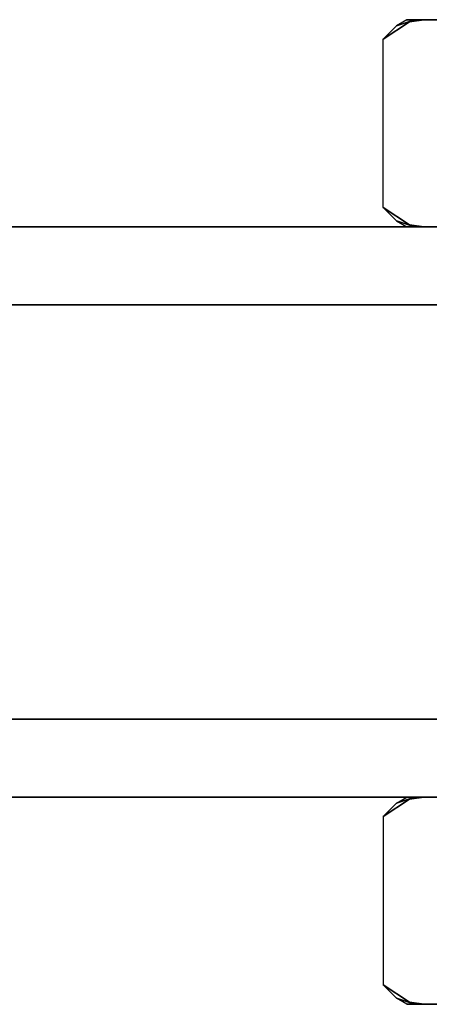
# Model space of a CAD drawing. Extents: x -11574 to 5741, y 0 to 9253.
# Drawn here: x -9767 to -9751, y 7684 to 7722 of the extents above; entities that cross this region are included whole.
import ezdxf

# ---------------------------------------------------------------- set-up
doc = ezdxf.new("R2010")
doc.units = 0

msp = doc.modelspace()

# ---------------------------------------------------------------- linework, layer by layer
at = {"color": 0}
for p, q in [((-9752.841962, 7721.125137, -584.028902), (-9751.816004, 7721.797625, -585.805913)), ((-9751.816004, 7721.797625, -582.251892), (-9752.841962, 7721.125137, -584.028902)), ((-9752.318657, 7721.648442, -584.028902), (-9752.841962, 7721.125137, -584.028902)), ((-9751.916495, 7721.880691, -584.028902), (-9752.318657, 7721.648442, -584.028902)), ((-9751.813854, 7721.808007, -582.293276), (-9752.318657, 7721.648442, -584.028902)), ((-9752.318657, 7721.648442, -584.028902), (-9751.813854, 7721.808007, -585.764529)), ((-9751.692284, 7721.880691, -585.731954), (-9751.916495, 7721.880691, -584.028902)), ((-9751.916495, 7721.880691, -584.028902), (-9751.692284, 7721.880691, -582.32585)), ((-9751.816004, 7721.797625, -585.805913), (-9751.269733, 7721.880691, -586.752083)), ((-9751.269733, 7721.880691, -581.305721), (-9751.816004, 7721.797625, -582.251892)), ((-9751.816004, 7721.797625, -582.251892), (-9751.813854, 7721.808007, -582.293276)), ((-9751.813854, 7721.808007, -585.764529), (-9751.816004, 7721.797625, -585.805913)), ((-9751.813854, 7721.808007, -582.293276), (-9751.692284, 7721.880691, -582.32585)), ((-9751.813854, 7721.808007, -585.764529), (-9751.692284, 7721.880691, -585.731954)), ((-9751.269733, 7721.880691, -586.752083), (-9751.692284, 7721.880691, -585.731954)), ((-9751.692284, 7721.880691, -582.32585), (-9751.269733, 7721.880691, -581.305721)), ((-9750.661415, 7721.880691, -587.805721), (-9751.269733, 7721.880691, -586.752083)), ((-9751.269733, 7721.880691, -581.305721), (-9750.661415, 7721.880691, -580.252083)), ((-9752.841962, 7719.130691, -584.028902), (-9752.841962, 7721.125137, -584.028902)), ((-9752.841962, 7714.636244, -584.028902), (-9752.841962, 7719.130691, -584.028902)), ((-9751.816004, 7713.963756, -585.805913), (-9752.841962, 7714.636244, -584.028902)), ((-9752.841962, 7714.636244, -584.028902), (-9751.816004, 7713.963756, -582.251892)), ((-9752.841962, 7714.636244, -584.028902), (-9752.318657, 7714.112939, -584.028902)), ((-9752.318657, 7714.112939, -584.028902), (-9751.813854, 7713.953374, -582.293276)), ((-9751.813854, 7713.953374, -585.764529), (-9752.318657, 7714.112939, -584.028902)), ((-9752.318657, 7714.112939, -584.028902), (-9751.916495, 7713.880691, -584.028902)), ((-9769.524445, 7713.880691, -600.028902), (-9735.336408, 7713.880691, -600.028902)), ((-9735.336408, 7713.880691, -568.028902), (-9769.524445, 7713.880691, -568.028902)), ((-9751.692284, 7713.880691, -582.32585), (-9751.916495, 7713.880691, -584.028902)), ((-9751.916495, 7713.880691, -584.028902), (-9751.692284, 7713.880691, -585.731954)), ((-9751.269733, 7713.880691, -586.752083), (-9751.816004, 7713.963756, -585.805913)), ((-9751.816004, 7713.963756, -582.251892), (-9751.269733, 7713.880691, -581.305721)), ((-9751.813854, 7713.953374, -582.293276), (-9751.816004, 7713.963756, -582.251892)), ((-9751.816004, 7713.963756, -585.805913), (-9751.813854, 7713.953374, -585.764529)), ((-9751.692284, 7713.880691, -582.32585), (-9751.813854, 7713.953374, -582.293276)), ((-9751.692284, 7713.880691, -585.731954), (-9751.813854, 7713.953374, -585.764529)), ((-9751.269733, 7713.880691, -581.305721), (-9751.692284, 7713.880691, -582.32585)), ((-9751.692284, 7713.880691, -585.731954), (-9751.269733, 7713.880691, -586.752083)), ((-9750.661415, 7713.880691, -580.252083), (-9751.269733, 7713.880691, -581.305721)), ((-9751.269733, 7713.880691, -586.752083), (-9750.661415, 7713.880691, -587.805721)), ((-9771.927707, 7710.880691, -568.028902), (-9735.336408, 7710.880691, -568.028902)), ((-9735.336408, 7710.880691, -600.028902), (-9771.927707, 7710.880691, -600.028902)), ((-9735.336408, 7694.880691, -568.028902), (-9771.927707, 7694.880691, -568.028902)), ((-9771.927707, 7694.880691, -600.028902), (-9735.336408, 7694.880691, -600.028902)), ((-9769.524445, 7691.880691, -568.028902), (-9735.336408, 7691.880691, -568.028902)), ((-9735.336408, 7691.880691, -600.028902), (-9769.524445, 7691.880691, -600.028902)), ((-9751.816004, 7691.797625, -585.805913), (-9752.841962, 7691.125137, -584.028902)), ((-9752.841962, 7691.125137, -584.028902), (-9751.816004, 7691.797625, -582.251892)), ((-9752.841962, 7691.125137, -584.028902), (-9752.318657, 7691.648442, -584.028902)), ((-9752.318657, 7691.648442, -584.028902), (-9751.916495, 7691.880691, -584.028902)), ((-9752.318657, 7691.648442, -584.028902), (-9751.813854, 7691.808007, -582.293276)), ((-9751.813854, 7691.808007, -585.764529), (-9752.318657, 7691.648442, -584.028902)), ((-9751.692284, 7691.880691, -582.32585), (-9751.916495, 7691.880691, -584.028902)), ((-9751.916495, 7691.880691, -584.028902), (-9751.692284, 7691.880691, -585.731954)), ((-9751.269733, 7691.880691, -586.752083), (-9751.816004, 7691.797625, -585.805913)), ((-9751.816004, 7691.797625, -582.251892), (-9751.269733, 7691.880691, -581.305721)), ((-9751.813854, 7691.808007, -582.293276), (-9751.816004, 7691.797625, -582.251892)), ((-9751.816004, 7691.797625, -585.805913), (-9751.813854, 7691.808007, -585.764529)), ((-9751.692284, 7691.880691, -582.32585), (-9751.813854, 7691.808007, -582.293276)), ((-9751.692284, 7691.880691, -585.731954), (-9751.813854, 7691.808007, -585.764529)), ((-9751.269733, 7691.880691, -581.305721), (-9751.692284, 7691.880691, -582.32585)), ((-9751.692284, 7691.880691, -585.731954), (-9751.269733, 7691.880691, -586.752083)), ((-9750.661415, 7691.880691, -580.252083), (-9751.269733, 7691.880691, -581.305721)), ((-9751.269733, 7691.880691, -586.752083), (-9750.661415, 7691.880691, -587.805721)), ((-9752.841962, 7691.125137, -584.028902), (-9752.841962, 7686.630691, -584.028902)), ((-9752.841962, 7686.630691, -584.028902), (-9752.841962, 7684.636244, -584.028902)), ((-9752.841962, 7684.636244, -584.028902), (-9751.816004, 7683.963756, -585.805913)), ((-9751.816004, 7683.963756, -582.251892), (-9752.841962, 7684.636244, -584.028902)), ((-9752.318657, 7684.112939, -584.028902), (-9752.841962, 7684.636244, -584.028902)), ((-9751.813854, 7683.953374, -582.293276), (-9752.318657, 7684.112939, -584.028902)), ((-9752.318657, 7684.112939, -584.028902), (-9751.813854, 7683.953374, -585.764529)), ((-9751.916495, 7683.880691, -584.028902), (-9752.318657, 7684.112939, -584.028902)), ((-9751.692284, 7683.880691, -585.731954), (-9751.916495, 7683.880691, -584.028902)), ((-9751.916495, 7683.880691, -584.028902), (-9751.692284, 7683.880691, -582.32585)), ((-9751.816004, 7683.963756, -585.805913), (-9751.269733, 7683.880691, -586.752083)), ((-9751.269733, 7683.880691, -581.305721), (-9751.816004, 7683.963756, -582.251892)), ((-9751.816004, 7683.963756, -582.251892), (-9751.813854, 7683.953374, -582.293276)), ((-9751.813854, 7683.953374, -585.764529), (-9751.816004, 7683.963756, -585.805913)), ((-9751.813854, 7683.953374, -582.293276), (-9751.692284, 7683.880691, -582.32585)), ((-9751.813854, 7683.953374, -585.764529), (-9751.692284, 7683.880691, -585.731954)), ((-9751.269733, 7683.880691, -586.752083), (-9751.692284, 7683.880691, -585.731954)), ((-9751.692284, 7683.880691, -582.32585), (-9751.269733, 7683.880691, -581.305721)), ((-9750.661415, 7683.880691, -587.805721), (-9751.269733, 7683.880691, -586.752083)), ((-9751.269733, 7683.880691, -581.305721), (-9750.661415, 7683.880691, -580.252083))]:
    msp.add_line(p, q, dxfattribs=at)

doc.saveas('drawing.dxf')
